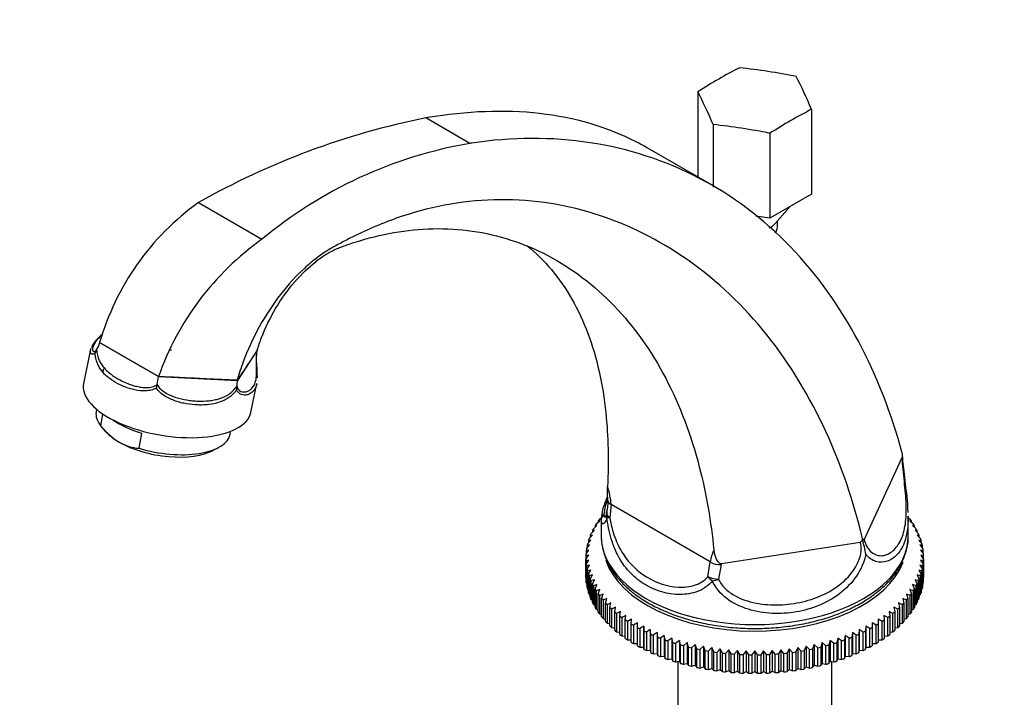
# Model space of a CAD drawing. Units: millimetres. Extents: x 0 to 1296, y 0 to 1864.
# Drawn here: x 174 to 348, y 383 to 503 of the extents above; entities that cross this region are included whole.
import ezdxf
from ezdxf import colors
from ezdxf.entities.mleader import LeaderData, LeaderLine
from ezdxf.math import Vec2, Vec3

# ---------------------------------------------------------------- set-up
doc = ezdxf.new("R2010")
doc.units = ezdxf.units.MM
doc.layers.add('DV7_Défaut', color=7, linetype='Continuous')
doc.layers.add('Défaut', color=7, linetype='Continuous')

# ---------------------------------------------------------------- blocks, each defined once
blk = doc.blocks.new('_DOT')
at = {"color": 0}
blk.add_line((0, 0), (-1, 0), dxfattribs=at)
at = {"color": 0, "const_width": 0.333}
blk.add_lwpolyline([(-0.1665, 0, 1), (0.1665, 0, 1)], format="xyb", close=True, dxfattribs=at)
blk = doc.blocks.new('SE6')
at = {"layer": 'DV7_Défaut', "color": 7, "linetype": 'Continuous'}
for p, q in [((293.99, 490.4), (293.99, 475.38)), ((253.66, 481.27), (245.88, 485.77)), ((314.06, 487.29), (314.06, 472.27)), ((296.68, 484.6), (296.68, 473.56)), ((306.72, 483.05), (306.72, 468.03)), ((253.67, 481.27), (253.66, 481.27)), ((296.47, 473.88), (285.03, 480.48)), ((294.03, 475.28), (293.99, 475.38)), ((314.06, 472.27), (306.72, 468.03)), ((205.68, 470.81), (216.91, 464.32)), ((307.59, 467.06), (310.25, 470.07)), ((306.72, 468.03), (304.2, 468.42)), ((308.03, 466.48), (308.03, 467.56)), ((198.61, 440.05), (188.21, 446.05)), ((188.21, 446.05), (198.61, 440.05)), ((186.6, 444.82), (185.38, 438.84)), ((187.66, 444.79), (187.67, 444.79)), ((216.07, 444.73), (212.56, 439.38)), ((216.07, 444.73), (216.06, 444.67)), ((216.07, 444.73), (216.07, 444.73)), ((216.07, 444.73), (216.07, 444.73)), ((198.61, 440.05), (198.61, 440.05)), ((198.61, 440.05), (212.56, 439.38)), ((214.95, 433.72), (215.99, 438.8)), ((198.36, 438.63), (198.36, 438.63)), ((212.47, 438.41), (212.47, 438.38)), ((187.67, 434.29), (187.59, 433.83)), ((188.43, 431.3), (188.79, 433.45)), ((188.93, 430.73), (189.46, 430.15)), ((195.21, 427.38), (195.65, 430.03)), ((211.26, 429.89), (211.34, 430.36)), ((208.3, 427.02), (209.27, 427.54)), ((330.13, 426.4), (330.1, 426.54)), ((323.36, 411.22), (330.09, 425.72)), ((277.97, 418.74), (278.02, 418.15)), ((278.64, 417.45), (278.42, 415.12)), ((296.17, 407.33), (278.64, 417.45)), ((275.99, 414.01), (276.63, 414.58)), ((276.63, 414.58), (276.34, 414.54)), ((276.34, 414.54), (276.34, 414.32)), ((276.56, 414.85), (277.21, 415.4)), ((276.89, 414.88), (276.89, 411.88)), ((277.21, 415.4), (276.96, 415.37)), ((276.96, 415.37), (276.96, 415.19)), ((331.16, 411.88), (331.16, 415.39)), ((331.16, 415.13), (331.49, 414.85)), ((331.43, 414.58), (332.07, 414.01)), ((331.71, 414.54), (331.43, 414.58)), ((331.71, 414.32), (331.71, 414.54)), ((275.07, 412.28), (275.68, 412.89)), ((275.68, 412.89), (275.33, 412.84)), ((275.33, 412.84), (275.33, 412.54)), ((275.49, 413.15), (276.11, 413.74)), ((276.11, 413.74), (275.79, 413.7)), ((275.79, 413.7), (275.79, 413.44)), ((331.94, 413.74), (332.56, 413.15)), ((332.26, 413.7), (331.94, 413.74)), ((332.26, 413.44), (332.26, 413.7)), ((332.38, 412.89), (332.98, 412.28)), ((332.73, 412.84), (332.38, 412.89)), ((332.73, 412.54), (332.73, 412.84)), ((274.47, 410.51), (275.04, 411.16)), ((275.04, 411.16), (274.63, 411.08)), ((274.63, 411.08), (274.63, 410.69)), ((274.73, 411.4), (275.32, 412.03)), ((275.32, 412.03), (274.94, 411.96)), ((274.94, 411.96), (274.94, 411.62)), ((298.13, 407.02), (322.65, 410.81)), ((323.1, 411.17), (323.09, 411.41)), ((332.73, 412.03), (333.32, 411.4)), ((333.12, 411.96), (332.73, 412.03)), ((333.01, 411.16), (333.58, 410.51)), ((333.43, 411.08), (333.01, 411.16)), ((333.12, 411.62), (333.12, 411.96)), ((333.43, 410.69), (333.43, 411.08)), ((274.2, 408.71), (274.72, 409.39)), ((274.72, 409.39), (274.25, 409.29)), ((274.25, 409.29), (274.25, 408.78)), ((274.29, 409.62), (274.84, 410.28)), ((274.84, 410.28), (274.4, 410.18)), ((274.4, 410.18), (274.4, 409.74)), ((333.22, 410.28), (333.76, 409.62)), ((333.66, 410.18), (333.22, 410.28)), ((333.34, 409.39), (333.86, 408.71)), ((333.81, 409.29), (333.34, 409.39)), ((333.66, 409.74), (333.66, 410.18)), ((333.81, 408.78), (333.81, 409.29)), ((274.18, 408.39), (274.18, 407.81)), ((274.18, 404.55), (274.18, 407.81)), ((274.72, 407.62), (274.2, 407.48)), ((274.2, 407.48), (274.2, 404.22)), ((274.25, 406.91), (274.72, 407.62)), ((333.34, 407.62), (333.81, 406.91)), ((333.86, 407.48), (333.34, 407.62)), ((333.86, 404.22), (333.86, 407.48)), ((333.87, 407.81), (333.87, 408.39)), ((333.87, 407.81), (333.87, 404.55)), ((274.25, 403.65), (274.25, 406.91)), ((274.84, 406.74), (274.29, 406.58)), ((274.29, 406.58), (274.29, 403.32)), ((274.4, 406.01), (274.84, 406.74)), ((274.4, 402.75), (274.4, 406.01)), ((275.04, 405.86), (274.47, 405.69)), ((274.47, 405.69), (274.47, 402.42)), ((274.63, 405.12), (275.04, 405.86)), ((295.74, 404.68), (296.17, 407.33)), ((298.1, 406.82), (297.62, 404.23)), ((298.13, 407.02), (298.1, 406.82)), ((333.01, 405.86), (333.43, 405.12)), ((333.58, 405.69), (333.01, 405.86)), ((333.22, 406.74), (333.66, 406.01)), ((333.76, 406.58), (333.22, 406.74)), ((333.58, 402.42), (333.58, 405.69)), ((333.66, 406.01), (333.66, 402.75)), ((333.76, 403.32), (333.76, 406.58)), ((333.81, 406.91), (333.81, 403.65)), ((274.2, 404.22), (274.25, 404.19)), ((274.63, 401.85), (274.63, 405.12)), ((275.32, 404.98), (274.73, 404.8)), ((274.73, 404.8), (274.73, 401.53)), ((274.94, 404.24), (275.32, 404.98)), ((274.94, 400.97), (274.94, 404.24)), ((275.68, 404.12), (275.07, 403.92)), ((275.07, 403.92), (275.07, 400.65)), ((275.33, 403.36), (275.68, 404.12)), ((332.38, 404.12), (332.73, 403.36)), ((332.98, 403.92), (332.38, 404.12)), ((332.73, 404.98), (333.12, 404.24)), ((333.32, 404.8), (332.73, 404.98)), ((332.98, 400.65), (332.98, 403.92)), ((333.12, 404.24), (333.12, 400.97)), ((333.32, 401.53), (333.32, 404.8)), ((333.43, 405.12), (333.43, 401.85)), ((333.81, 404.19), (333.86, 404.22)), ((274.29, 403.32), (274.4, 403.27)), ((274.47, 402.42), (274.63, 402.36)), ((275.33, 400.1), (275.33, 403.36)), ((276.11, 403.27), (275.49, 403.05)), ((275.49, 403.05), (275.49, 399.78)), ((275.79, 402.5), (276.11, 403.27)), ((275.79, 399.24), (275.79, 402.5)), ((276.63, 402.43), (275.99, 402.19)), ((275.99, 402.19), (275.99, 398.93)), ((276.34, 401.66), (276.63, 402.43)), ((331.43, 402.43), (331.71, 401.66)), ((332.07, 402.19), (331.43, 402.43)), ((331.94, 403.27), (332.26, 402.5)), ((332.56, 403.05), (331.94, 403.27)), ((332.07, 398.93), (332.07, 402.19)), ((332.26, 402.5), (332.26, 399.24)), ((332.56, 399.78), (332.56, 403.05)), ((332.73, 403.36), (332.73, 400.1)), ((333.43, 402.36), (333.58, 402.42)), ((333.66, 403.27), (333.76, 403.32)), ((274.73, 401.53), (274.94, 401.45)), ((275.07, 400.65), (275.33, 400.56)), ((276.34, 398.39), (276.34, 401.66)), ((277.21, 401.61), (276.56, 401.35)), ((276.56, 401.35), (276.56, 398.09)), ((276.96, 400.83), (277.21, 401.61)), ((276.96, 397.56), (276.96, 400.83)), ((277.88, 400.81), (277.21, 400.53)), ((277.21, 400.53), (277.21, 397.27)), ((277.66, 400.02), (277.88, 400.81)), ((330.18, 400.81), (330.39, 400.02)), ((330.84, 400.53), (330.18, 400.81)), ((330.84, 401.61), (331.09, 400.83)), ((331.49, 401.35), (330.84, 401.61)), ((330.84, 397.27), (330.84, 400.53)), ((331.09, 400.83), (331.09, 397.56)), ((331.49, 398.09), (331.49, 401.35)), ((331.71, 401.66), (331.71, 398.39)), ((332.73, 400.56), (332.98, 400.65)), ((333.12, 401.45), (333.32, 401.53)), ((275.49, 399.78), (275.79, 399.69)), ((275.99, 398.93), (276.34, 398.83)), ((277.66, 396.75), (277.66, 400.02)), ((278.61, 400.03), (277.93, 399.73)), ((277.93, 399.73), (277.93, 396.47)), ((278.43, 399.24), (278.61, 400.03)), ((278.43, 395.97), (278.43, 399.24)), ((279.41, 399.28), (278.73, 398.95)), ((278.73, 398.95), (278.73, 395.69)), ((279.27, 398.47), (279.41, 399.28)), ((328.64, 399.28), (328.79, 398.47)), ((329.33, 398.95), (328.64, 399.28)), ((329.33, 395.69), (329.33, 398.95)), ((329.44, 400.03), (329.63, 399.24)), ((330.12, 399.73), (329.44, 400.03)), ((329.63, 399.24), (329.63, 395.97)), ((330.12, 396.47), (330.12, 399.73)), ((330.39, 400.02), (330.39, 396.75)), ((331.71, 398.83), (332.07, 398.93)), ((332.26, 399.69), (332.56, 399.78)), ((276.56, 398.09), (276.96, 398)), ((277.21, 397.27), (277.66, 397.18)), ((279.27, 395.21), (279.27, 398.47)), ((280.28, 398.55), (279.59, 398.2)), ((279.59, 398.2), (279.59, 394.94)), ((280.17, 397.74), (280.28, 398.55)), ((280.17, 394.47), (280.17, 397.74)), ((281.22, 397.84), (280.52, 397.48)), ((280.52, 397.48), (280.52, 394.21)), ((281.14, 397.03), (281.22, 397.84)), ((281.14, 393.77), (281.14, 397.03)), ((282.22, 397.17), (281.51, 396.78)), ((282.18, 396.36), (282.22, 397.17)), ((325.84, 397.17), (325.87, 396.36)), ((326.54, 396.78), (325.84, 397.17)), ((326.84, 397.84), (326.91, 397.03)), ((327.53, 397.48), (326.84, 397.84)), ((326.91, 397.03), (326.91, 393.77)), ((327.53, 394.21), (327.53, 397.48)), ((327.77, 398.55), (327.88, 397.74)), ((328.46, 398.2), (327.77, 398.55)), ((327.88, 397.74), (327.88, 394.47)), ((328.46, 394.94), (328.46, 398.2)), ((328.79, 398.47), (328.79, 395.21)), ((330.39, 397.18), (330.84, 397.27)), ((331.09, 398), (331.49, 398.09)), ((277.93, 396.47), (278.43, 396.39)), ((278.73, 395.69), (279.27, 395.62)), ((281.51, 396.78), (281.51, 393.52)), ((282.18, 393.09), (282.18, 396.36)), ((283.27, 396.53), (282.57, 396.12)), ((282.57, 396.12), (282.57, 392.85)), ((283.27, 395.71), (283.27, 396.53)), ((283.27, 392.45), (283.27, 395.71)), ((284.39, 395.91), (283.69, 395.49)), ((283.69, 395.49), (283.69, 392.22)), ((284.42, 395.1), (284.39, 395.91)), ((284.39, 395.91), (284.39, 392.24)), ((285.56, 395.34), (284.86, 394.89)), ((285.63, 394.53), (285.56, 395.34)), ((285.56, 395.34), (285.56, 391.66)), ((322.5, 395.34), (322.42, 394.53)), ((323.19, 394.89), (322.5, 395.34)), ((322.5, 395.34), (322.5, 391.66)), ((323.67, 395.91), (323.63, 395.1)), ((324.37, 395.49), (323.67, 395.91)), ((323.67, 395.91), (323.67, 392.24)), ((324.37, 392.22), (324.37, 395.49)), ((324.78, 396.53), (324.78, 395.71)), ((325.48, 396.12), (324.78, 396.53)), ((324.78, 395.71), (324.78, 392.45)), ((325.48, 392.85), (325.48, 396.12)), ((325.87, 396.36), (325.87, 393.09)), ((326.54, 393.52), (326.54, 396.78)), ((328.79, 395.62), (329.33, 395.69)), ((329.63, 396.39), (330.12, 396.47)), ((279.59, 394.94), (280.17, 394.88)), ((280.52, 394.21), (281.14, 394.17)), ((281.51, 393.52), (282.18, 393.5)), ((284.42, 391.84), (284.42, 395.1)), ((284.86, 394.89), (284.86, 391.62)), ((285.63, 391.26), (285.63, 394.53)), ((286.77, 394.8), (286.08, 394.33)), ((286.08, 394.33), (286.08, 391.06)), ((286.88, 393.99), (286.77, 394.8)), ((286.77, 394.8), (286.77, 391.12)), ((286.88, 390.72), (286.88, 393.99)), ((288.04, 394.3), (287.36, 393.8)), ((287.36, 393.8), (287.36, 390.54)), ((288.19, 393.49), (288.04, 394.3)), ((288.04, 394.3), (288.04, 390.62)), ((288.19, 390.23), (288.19, 393.49)), ((289.35, 393.83), (288.67, 393.32)), ((289.53, 393.03), (289.35, 393.83)), ((289.35, 393.83), (289.35, 390.16)), ((290.7, 393.41), (290.03, 392.88)), ((290.92, 392.62), (290.7, 393.41)), ((290.7, 393.41), (290.7, 389.73)), ((317.35, 393.41), (317.13, 392.62)), ((318.02, 392.88), (317.35, 393.41)), ((317.35, 393.41), (317.35, 389.73)), ((318.7, 393.83), (318.52, 393.03)), ((319.38, 393.32), (318.7, 393.83)), ((318.7, 393.83), (318.7, 390.16)), ((320.01, 394.3), (319.87, 393.49)), ((319.87, 393.49), (319.87, 390.23)), ((320.7, 393.8), (320.01, 394.3)), ((320.01, 394.3), (320.01, 390.62)), ((320.7, 390.54), (320.7, 393.8)), ((321.28, 394.8), (321.17, 393.99)), ((321.17, 393.99), (321.17, 390.72)), ((321.97, 394.33), (321.28, 394.8)), ((321.28, 394.8), (321.28, 391.12)), ((321.97, 391.06), (321.97, 394.33)), ((322.42, 394.53), (322.42, 391.26)), ((323.19, 391.62), (323.19, 394.89)), ((323.63, 395.1), (323.63, 391.84)), ((325.87, 393.5), (326.54, 393.52)), ((326.91, 394.17), (327.53, 394.21)), ((327.88, 394.88), (328.46, 394.94)), ((282.57, 392.85), (283.27, 392.85)), ((283.69, 392.22), (284.39, 392.24)), ((284.39, 392.24), (284.42, 391.84)), ((288.67, 393.32), (288.67, 390.05)), ((289.53, 389.77), (289.53, 393.03)), ((290.03, 392.88), (290.03, 389.61)), ((290.92, 389.35), (290.92, 392.62)), ((292.09, 393.03), (291.43, 392.47)), ((291.43, 392.47), (291.43, 389.21)), ((292.34, 392.24), (292.09, 393.03)), ((292.09, 393.03), (292.09, 389.35)), ((292.34, 388.97), (292.34, 392.24)), ((293.51, 392.69), (292.87, 392.11)), ((292.87, 392.11), (292.87, 388.85)), ((293.79, 391.91), (293.51, 392.69)), ((293.51, 392.69), (293.51, 389.01)), ((293.79, 388.64), (293.79, 391.91)), ((294.96, 392.39), (294.33, 391.8)), ((294.33, 391.8), (294.33, 388.53)), ((295.28, 391.62), (294.96, 392.39)), ((294.96, 392.39), (294.96, 388.72)), ((296.43, 392.14), (295.82, 391.53)), ((296.78, 391.38), (296.43, 392.14)), ((296.43, 392.14), (296.43, 388.47)), ((297.92, 391.93), (297.34, 391.3)), ((298.31, 391.18), (297.92, 391.93)), ((297.92, 391.93), (297.92, 388.26)), ((299.43, 391.77), (298.87, 391.12)), ((299.85, 391.03), (299.43, 391.77)), ((299.43, 391.77), (299.43, 388.1)), ((308.62, 391.77), (308.21, 391.03)), ((309.19, 391.12), (308.62, 391.77)), ((308.62, 391.77), (308.62, 388.1)), ((310.13, 391.93), (309.75, 391.18)), ((310.72, 391.3), (310.13, 391.93)), ((310.13, 391.93), (310.13, 388.26)), ((311.62, 392.14), (311.27, 391.38)), ((312.23, 391.53), (311.62, 392.14)), ((311.62, 392.14), (311.62, 388.47)), ((313.1, 392.39), (312.78, 391.62)), ((313.72, 391.8), (313.1, 392.39)), ((313.1, 392.39), (313.1, 388.72)), ((313.72, 388.53), (313.72, 391.8)), ((314.54, 392.69), (314.26, 391.91)), ((314.26, 391.91), (314.26, 388.64)), ((315.19, 392.11), (314.54, 392.69)), ((314.54, 392.69), (314.54, 389.01)), ((315.19, 388.85), (315.19, 392.11)), ((315.96, 393.03), (315.71, 392.24)), ((315.71, 392.24), (315.71, 388.97)), ((316.62, 392.47), (315.96, 393.03)), ((315.96, 393.03), (315.96, 389.35)), ((316.62, 389.21), (316.62, 392.47)), ((317.13, 392.62), (317.13, 389.35)), ((318.02, 389.61), (318.02, 392.88)), ((318.52, 393.03), (318.52, 389.77)), ((319.38, 390.05), (319.38, 393.32)), ((323.63, 391.84), (323.67, 392.24)), ((323.67, 392.24), (324.37, 392.22)), ((324.78, 392.85), (325.48, 392.85)), ((284.86, 391.62), (285.56, 391.66)), ((285.56, 391.66), (285.63, 391.26)), ((286.08, 391.06), (286.77, 391.12)), ((286.77, 391.12), (286.88, 390.72)), ((287.36, 390.54), (288.04, 390.62)), ((288.04, 390.62), (288.19, 390.23)), ((288.67, 390.05), (289.35, 390.16)), ((289.35, 390.16), (289.53, 389.77)), ((295.28, 388.36), (295.28, 391.62)), ((295.82, 391.53), (295.82, 388.26)), ((296.78, 388.11), (296.78, 391.38)), ((297.34, 391.3), (297.34, 388.04)), ((298.31, 387.92), (298.31, 391.18)), ((298.87, 391.12), (298.87, 387.86)), ((299.85, 387.77), (299.85, 391.03)), ((300.96, 391.65), (300.41, 390.99)), ((300.41, 390.99), (300.41, 387.73)), ((301.4, 390.93), (300.96, 391.65)), ((300.96, 391.65), (300.96, 387.98)), ((301.4, 387.67), (301.4, 390.93)), ((302.49, 391.59), (301.97, 390.91)), ((301.97, 390.91), (301.97, 387.64)), ((302.96, 390.88), (302.49, 391.59)), ((302.49, 391.59), (302.49, 387.91)), ((302.96, 387.61), (302.96, 390.88)), ((303.53, 390.87), (303.53, 387.6)), ((304.03, 391.56), (304.03, 387.89)), ((304.52, 387.6), (304.52, 390.87)), ((305.56, 391.59), (305.09, 390.88)), ((305.09, 390.88), (305.09, 387.61)), ((306.08, 390.91), (305.56, 391.59)), ((305.56, 391.59), (305.56, 387.91)), ((306.08, 387.64), (306.08, 390.91)), ((307.09, 391.65), (306.65, 390.93)), ((306.65, 390.93), (306.65, 387.67)), ((307.64, 390.99), (307.09, 391.65)), ((307.09, 391.65), (307.09, 387.98)), ((307.64, 387.73), (307.64, 390.99)), ((308.21, 391.03), (308.21, 387.77)), ((309.19, 387.86), (309.19, 391.12)), ((309.75, 391.18), (309.75, 387.92)), ((310.72, 388.04), (310.72, 391.3)), ((311.27, 391.38), (311.27, 388.11)), ((312.23, 388.26), (312.23, 391.53)), ((312.78, 391.62), (312.78, 388.36)), ((318.52, 389.77), (318.7, 390.16)), ((318.7, 390.16), (319.38, 390.05)), ((319.87, 390.23), (320.01, 390.62)), ((320.01, 390.62), (320.7, 390.54)), ((321.17, 390.72), (321.28, 391.12)), ((321.28, 391.12), (321.97, 391.06)), ((322.42, 391.26), (322.5, 391.66)), ((322.5, 391.66), (323.19, 391.62)), ((290.03, 389.61), (290.7, 389.73)), ((290.43, 389.68), (290.43, 353.94)), ((290.7, 389.73), (290.92, 389.35)), ((291.43, 389.21), (292.09, 389.35)), ((292.09, 389.35), (292.34, 388.97)), ((292.87, 388.85), (293.51, 389.01)), ((293.51, 389.01), (293.79, 388.64)), ((294.33, 388.53), (294.96, 388.72)), ((294.96, 388.72), (295.28, 388.36)), ((295.82, 388.26), (296.43, 388.47)), ((296.43, 388.47), (296.78, 388.11)), ((297.34, 388.04), (297.92, 388.26)), ((297.92, 388.26), (298.31, 387.92)), ((309.75, 387.92), (310.13, 388.26)), ((310.13, 388.26), (310.72, 388.04)), ((311.27, 388.11), (311.62, 388.47)), ((311.62, 388.47), (312.23, 388.26)), ((312.78, 388.36), (313.1, 388.72)), ((313.1, 388.72), (313.72, 388.53)), ((314.26, 388.64), (314.54, 389.01)), ((314.54, 389.01), (315.19, 388.85)), ((315.71, 388.97), (315.96, 389.35)), ((315.96, 389.35), (316.62, 389.21)), ((317.13, 389.35), (317.35, 389.73)), ((317.35, 389.73), (318.02, 389.61)), ((317.63, 353.94), (317.63, 389.68)), ((298.87, 387.86), (299.43, 388.1)), ((299.43, 388.1), (299.85, 387.77)), ((300.41, 387.73), (300.96, 387.98)), ((300.96, 387.98), (301.4, 387.67)), ((301.97, 387.64), (302.49, 387.91)), ((302.49, 387.91), (302.96, 387.61)), ((303.53, 387.6), (304.03, 387.89)), ((304.03, 387.89), (304.52, 387.6)), ((305.09, 387.61), (305.56, 387.91)), ((305.56, 387.91), (306.08, 387.64)), ((306.65, 387.67), (307.09, 387.98)), ((307.09, 387.98), (307.64, 387.73)), ((308.21, 387.77), (308.62, 388.1)), ((308.62, 388.1), (309.19, 387.86))]:
    blk.add_line(p, q, dxfattribs=at)
for centre, radius, start, end in [((272.48, 352.81), 135.59, 101.3149, 119.5175), ((266.84, 404.37), 78.02, 99.7197, 129.7919), ((232.47, 433.35), 46.05, 125.5785, 163.9904), ((245.97, 423.37), 50.21, 125.3648, 160.604), ((184.89, 446.73), 3.39, 325.1893, 348.5238), ((188.95, 443.89), 1.56, 145.1822, 167.5256), ((202.6, 434.86), 10.01, 99.848, 100.9385), ((2748, -1234.7), 3038.27, 146.44365, 146.56448), ((-101.42, 482.54), 319.73, 353.0924, 353.1977), ((188.77, 441.04), 9.88, 345.8835, 354.2384), ((217.13, 438.46), 4.67, 168.6937, 180.5856), ((210.88, 435.56), 12.89, 166.2355, 169.0427), ((209.43, 438.28), 3.04, 349.1332, 1.9043), ((198.49, 439.51), 12.99, 219.2316, 238.3407), ((195.72, 435.43), 8.07, 239.8606, 266.3579), ((327.39, 426.21), 2.75, 349.7244, 4.1092), ((315.55, 424.81), 14.66, 3.6452, 6.2306), ((265.73, 416.47), 12.95, 4.3422, 18.6742), ((273.75, 417.55), 4.34, 339.5333, 7.7321), ((279.79, 415.55), 2, 165.8088, 170.8447), ((322.51, 411.45), 0.654, 282.0189, 334.4067), ((299.55, 404.55), 24.46, 9.6886, 15.7126), ((302.64, 406.47), 6.53, 153.6418, 172.4177), ((284.04, 369.35), 40.26, 103.4531, 104.1799), ((427.35, 298.98), 187.9, 144.3444, 144.6046), ((180.7, 298.98), 187.9, 35.3954, 35.6556), ((324.01, 369.35), 40.26, 75.8201, 76.5469), ((456.7, 282.03), 187.9, 144.3444, 144.6046), ((151.35, 282.03), 187.9, 35.3954, 35.6556)]:
    blk.add_arc(centre, radius, start, end, dxfattribs=at)
for centre, major_axis, ratio, start_param, end_param in [((297.66, 420.13), (44.41, 76.92), 0.57735, 0.72686, 0.843937), ((306.36, 421.47), (-80.56, 37.39), 0.788675, 5.00473, 5.121807), ((312.72, 417.8), (-13.58, 87.77), 0.211325, -0.690453, -0.573376), ((295.33, 415.11), (-13.58, 87.77), 0.211325, -0.690453, -0.573376), ((310.39, 412.78), (44.41, 76.92), 0.57735, 0.72686, 0.843937), ((301.7, 411.43), (-80.56, 37.39), 0.788675, 5.00473, 5.121807), ((304.03, 468.11), (-4, 0), 0.57735, 2.260986, 2.669705), ((304.03, 468.11), (-4, 0), 0.57735, 2.260986, 2.669705), ((304.03, 466.48), (-4, 0), 0.57735, 2.673238, 3.141593), ((200.6, 438.93), (-11.84, 1.97), 0.444696, 6.182307, 6.283185), ((200.16, 436.28), (14.81, -2.45), 0.444798, 3.124811, 6.266404), ((199.43, 431.86), (11.84, -1.97), 0.444696, 3.141593, 3.60076), ((199.87, 434.51), (-11.84, 1.97), 0.444696, 0.742781, 1.281443), ((199.28, 430.98), (10.85, -1.81), 0.444696, 3.661142, 4.011898), ((199.28, 430.98), (-10.85, 1.81), 0.444696, 0.870305, 2.622044), ((199.43, 431.86), (-11.84, 1.97), 0.444696, 1.281443, 3.141593), ((280.05, 418.27), (2, 0.13), 0.529836, 3.118784, 3.140737), ((280.05, 418.27), (2, 0.13), 0.529836, 3.140737, 3.890368), ((279.79, 415.55), (1.94, -0.49), 0.480005, 3.141593, 4.049582), ((279.79, 415.55), (1.94, -0.49), 0.480005, 3.025801, 3.141593), ((304.03, 408.1), (-29.85, 0), 0.57735, -0.402266, -0.383132), ((304.03, 408.1), (-29.85, 0), 0.57735, -0.454626, -0.435492), ((279.79, 415.55), (1.97, -0.32), 0.814777, 3.141593, 3.525019), ((279.79, 415.55), (1.97, -0.32), 0.814777, 3.116196, 3.141593), ((279.79, 415.55), (-1.99, -0.23), 0.193187, 0.222899, 0.782138), ((304.03, 408.1), (29.85, 0), 0.57735, 0.383132, 0.402266), ((304.03, 408.1), (-29.85, 0), 0.57735, -0.297546, -0.278413), ((304.03, 408.1), (-29.85, 0), 0.57735, -0.349906, -0.330772), ((304.03, 408.1), (29.85, 0), 0.57735, 0.330772, 0.349906), ((304.03, 408.1), (29.85, 0), 0.57735, 0.278413, 0.297546), ((304.03, 408.1), (-29.85, 0), 0.57735, -0.192826, -0.173693), ((304.03, 408.1), (-29.85, 0), 0.57735, -0.245186, -0.226053), ((304.03, 411.88), (-27.14, 0), 0.57735, 6.274079, 6.283185), ((304.03, 411.88), (-27.14, 0), 0.57735, 0, 3.141593), ((304.03, 408.1), (29.85, 0), 0.57735, 0.226053, 0.245186), ((304.03, 408.1), (29.85, 0), 0.57735, 0.173693, 0.192826), ((304.03, 408.1), (-29.85, 0), 0.57735, -0.088107, -0.068973), ((304.03, 408.1), (-29.85, 0), 0.57735, -0.140466, -0.121333), ((304.03, 408.1), (29.85, 0), 0.57735, 0.121333, 0.140466), ((304.03, 408.1), (29.85, 0), 0.57735, 0.068973, 0.088107), ((304.03, 408.1), (-29.85, 0), 0.57735, 6.247439, 6.266572), ((304.03, 408.1), (-29.85, 0), 0.57735, 0.016613, 0.035747), ((304.03, 410.55), (-26.85, 0), 0.57735, 0.192407, 2.928294), ((304.03, 408.1), (29.85, 0), 0.57735, 0.016613, 0.035747), ((304.03, 408.1), (29.85, 0), 0.57735, 6.247439, 6.266572), ((304.03, 408.1), (-29.85, 0), 0.57735, 0.068973, 0.088107), ((304.03, 408.1), (-29.85, 0), 0.57735, 0.121333, 0.140466), ((297.58, 408.14), (1.98, -0.29), 0.658565, 4.016082, 5.068352), ((304.03, 408.1), (29.85, 0), 0.57735, -0.140466, -0.121333), ((304.03, 408.1), (29.85, 0), 0.57735, -0.088107, -0.068973), ((304.03, 404.83), (-29.85, 0), 0.57735, 0.016613, 0.035747), ((304.03, 408.1), (-29.85, 0), 0.57735, 0.173693, 0.192826), ((304.03, 408.1), (-29.85, 0), 0.57735, 0.226053, 0.245186), ((297.11, 405.05), (-1.62, 1.17), 0.614172, 1.109682, 1.674225), ((297.11, 405.05), (1.97, -0.33), 0.38262, 4.012568, 5.036406), ((297.11, 405.05), (1.87, 0.7), 0.4752, 4.243604, 4.808349), ((304.03, 408.1), (29.85, 0), 0.57735, -0.245186, -0.226053), ((304.03, 408.1), (29.85, 0), 0.57735, -0.192826, -0.173693), ((304.03, 404.83), (29.85, 0), 0.57735, 6.247439, 6.266572), ((304.03, 404.83), (-29.85, 0), 0.57735, 0.068973, 0.088107), ((304.03, 404.83), (-29.85, 0), 0.57735, 0.121333, 0.140466), ((304.03, 408.1), (-29.85, 0), 0.57735, 0.278413, 0.297546), ((304.03, 408.1), (-29.85, 0), 0.57735, 0.330772, 0.349906), ((304.03, 408.1), (29.85, 0), 0.57735, -0.349906, -0.330772), ((304.03, 408.1), (29.85, 0), 0.57735, -0.297546, -0.278413), ((304.03, 404.83), (29.85, 0), 0.57735, -0.140466, -0.121333), ((304.03, 404.83), (29.85, 0), 0.57735, -0.088107, -0.068973), ((304.03, 404.83), (-29.85, 0), 0.57735, 0.173693, 0.192826), ((304.03, 404.83), (-29.85, 0), 0.57735, 0.226053, 0.245186), ((304.03, 408.1), (-29.85, 0), 0.57735, 0.383132, 0.402266), ((304.03, 408.1), (-29.85, 0), 0.57735, 0.435492, 0.454626), ((304.03, 408.1), (29.85, 0), 0.57735, -0.454626, -0.435492), ((304.03, 408.1), (29.85, 0), 0.57735, -0.402266, -0.383132), ((304.03, 404.83), (29.85, 0), 0.57735, -0.245186, -0.226053), ((304.03, 404.83), (29.85, 0), 0.57735, -0.192826, -0.173693), ((304.03, 404.83), (-29.85, 0), 0.57735, 0.278413, 0.297546), ((304.03, 404.83), (-29.85, 0), 0.57735, 0.330772, 0.349906), ((304.03, 408.1), (-29.85, 0), 0.57735, 0.487852, 0.506986), ((304.03, 408.1), (-29.85, 0), 0.57735, 0.540212, 0.559345), ((304.03, 408.1), (29.85, 0), 0.57735, -0.559345, -0.540212), ((304.03, 408.1), (29.85, 0), 0.57735, -0.506986, -0.487852), ((304.03, 404.83), (29.85, 0), 0.57735, -0.349906, -0.330772), ((304.03, 404.83), (29.85, 0), 0.57735, -0.297546, -0.278413), ((304.03, 404.83), (-29.85, 0), 0.57735, 0.383132, 0.402266), ((304.03, 404.83), (-29.85, 0), 0.57735, 0.435492, 0.454626), ((304.03, 408.1), (-29.85, 0), 0.57735, 0.592572, 0.611705), ((304.03, 408.1), (-29.85, 0), 0.57735, 0.644932, 0.664065), ((304.03, 408.1), (-29.85, 0), 0.57735, 0.697292, 0.716425), ((304.03, 408.1), (29.85, 0), 0.57735, -0.716425, -0.697292), ((304.03, 408.1), (29.85, 0), 0.57735, -0.664065, -0.644932), ((304.03, 408.1), (29.85, 0), 0.57735, -0.611705, -0.592572), ((304.03, 404.83), (29.85, 0), 0.57735, -0.454626, -0.435492), ((304.03, 404.83), (29.85, 0), 0.57735, -0.402266, -0.383132), ((304.03, 404.83), (-29.85, 0), 0.57735, 0.487852, 0.506986), ((304.03, 404.83), (-29.85, 0), 0.57735, 0.540212, 0.559345), ((304.03, 404.83), (-29.85, 0), 0.57735, 0.592572, 0.611705), ((304.03, 408.1), (-29.85, 0), 0.57735, 0.749651, 0.768785), ((304.03, 408.1), (-29.85, 0), 0.57735, 0.802011, 0.821145), ((304.03, 408.1), (29.85, 0), 0.57735, -0.821145, -0.802011), ((304.03, 408.1), (29.85, 0), 0.57735, -0.768785, -0.749651), ((304.03, 404.83), (29.85, 0), 0.57735, -0.611705, -0.592572), ((304.03, 404.83), (29.85, 0), 0.57735, -0.559345, -0.540212), ((304.03, 404.83), (29.85, 0), 0.57735, -0.506986, -0.487852), ((304.03, 404.83), (-29.85, 0), 0.57735, 0.644932, 0.664065), ((304.03, 404.83), (-29.85, 0), 0.57735, 0.697292, 0.716425), ((304.03, 408.1), (-29.85, 0), 0.57735, 0.854371, 0.873505), ((304.03, 408.1), (-29.85, 0), 0.57735, 0.906731, 0.925865), ((304.03, 408.1), (-29.85, 0), 0.57735, 0.959091, 0.978224), ((304.03, 408.1), (-29.85, 0), 0.57735, 1.011451, 1.030584), ((304.03, 408.1), (29.85, 0), 0.57735, -1.030584, -1.011451), ((304.03, 408.1), (29.85, 0), 0.57735, -0.978224, -0.959091), ((304.03, 408.1), (29.85, 0), 0.57735, -0.925865, -0.906731), ((304.03, 408.1), (29.85, 0), 0.57735, -0.873505, -0.854371), ((304.03, 404.83), (29.85, 0), 0.57735, -0.716425, -0.697292), ((304.03, 404.83), (29.85, 0), 0.57735, -0.664065, -0.644932), ((304.03, 404.83), (-29.85, 0), 0.57735, 0.749651, 0.768785), ((304.03, 404.83), (-29.85, 0), 0.57735, 0.802011, 0.821145), ((304.03, 404.83), (-29.85, 0), 0.57735, 0.854371, 0.873505), ((304.03, 408.1), (-29.85, 0), 0.57735, 1.063811, 1.082944), ((304.03, 408.1), (-29.85, 0), 0.57735, 1.116171, 1.135304), ((304.03, 408.1), (-29.85, 0), 0.57735, 1.16853, 1.187664), ((304.03, 408.1), (-29.85, 0), 0.57735, 1.22089, 1.240024), ((304.03, 408.1), (29.85, 0), 0.57735, -1.240024, -1.22089), ((304.03, 408.1), (29.85, 0), 0.57735, -1.187664, -1.16853), ((304.03, 408.1), (29.85, 0), 0.57735, -1.135304, -1.116171), ((304.03, 408.1), (29.85, 0), 0.57735, -1.082944, -1.063811), ((304.03, 404.83), (29.85, 0), 0.57735, -0.873505, -0.854371), ((304.03, 404.83), (29.85, 0), 0.57735, -0.821145, -0.802011), ((304.03, 404.83), (29.85, 0), 0.57735, -0.768785, -0.749651), ((304.03, 404.83), (-29.85, 0), 0.57735, 0.906731, 0.925865), ((304.03, 404.83), (-29.85, 0), 0.57735, 0.959091, 0.978224), ((304.03, 404.83), (-29.85, 0), 0.57735, 1.011451, 1.030584), ((304.03, 408.1), (-29.85, 0), 0.57735, 1.27325, 1.292384), ((304.03, 408.1), (-29.85, 0), 0.57735, 1.32561, 1.344744), ((304.03, 408.1), (-29.85, 0), 0.57735, 1.37797, 1.397103), ((304.03, 408.1), (-29.85, 0), 0.57735, 1.43033, 1.449463), ((304.03, 408.1), (-29.85, 0), 0.57735, 1.48269, 1.501823), ((304.03, 408.1), (-29.85, 0), 0.57735, 1.53505, 1.554183), ((304.03, 408.1), (29.85, 0), 0.57735, 4.729002, 4.748136), ((304.03, 408.1), (29.85, 0), 0.57735, -1.501823, -1.48269), ((304.03, 408.1), (29.85, 0), 0.57735, -1.449463, -1.43033), ((304.03, 408.1), (29.85, 0), 0.57735, -1.397103, -1.37797), ((304.03, 408.1), (29.85, 0), 0.57735, -1.344744, -1.32561), ((304.03, 408.1), (29.85, 0), 0.57735, -1.292384, -1.27325), ((304.03, 404.83), (29.85, 0), 0.57735, -1.030584, -1.011451), ((304.03, 404.83), (29.85, 0), 0.57735, -0.978224, -0.959091), ((304.03, 404.83), (29.85, 0), 0.57735, -0.925865, -0.906731), ((304.03, 404.83), (-29.85, 0), 0.57735, 1.063811, 1.082944), ((304.03, 404.83), (-29.85, 0), 0.57735, 1.116171, 1.135304), ((304.03, 404.83), (-29.85, 0), 0.57735, 1.16853, 1.187664), ((304.03, 404.83), (-29.85, 0), 0.57735, 1.22089, 1.240024), ((304.03, 404.83), (-29.85, 0), 0.57735, 1.27325, 1.292384), ((304.03, 404.83), (29.85, 0), 0.57735, -1.292384, -1.27325), ((304.03, 404.83), (29.85, 0), 0.57735, -1.240024, -1.22089), ((304.03, 404.83), (29.85, 0), 0.57735, -1.187664, -1.16853), ((304.03, 404.83), (29.85, 0), 0.57735, -1.135304, -1.116171), ((304.03, 404.83), (29.85, 0), 0.57735, -1.082944, -1.063811), ((304.03, 404.83), (-29.85, 0), 0.57735, 1.32561, 1.344744), ((304.03, 404.83), (-29.85, 0), 0.57735, 1.37797, 1.397103), ((304.03, 404.83), (-29.85, 0), 0.57735, 1.43033, 1.449463), ((304.03, 404.83), (-29.85, 0), 0.57735, 1.48269, 1.501823), ((304.03, 404.83), (-29.85, 0), 0.57735, 1.53505, 1.554183), ((304.03, 404.83), (29.85, 0), 0.57735, 4.729002, 4.748136), ((304.03, 404.83), (29.85, 0), 0.57735, -1.501823, -1.48269), ((304.03, 404.83), (29.85, 0), 0.57735, -1.449463, -1.43033), ((304.03, 404.83), (29.85, 0), 0.57735, -1.397103, -1.37797), ((304.03, 404.83), (29.85, 0), 0.57735, -1.344744, -1.32561)]:
    blk.add_ellipse(centre, major_axis=major_axis, ratio=ratio, start_param=start_param, end_param=end_param, dxfattribs=at)
for points, knots in [([(285.02, 480.48), (284.38, 480.86), (278.67, 483.96), (266.45, 487.53), (253.03, 486.97), (245.99, 485.79), (245.88, 485.77)], [0, 0, 0, 0, 0.060453, 0.52652, 0.992587, 1, 1, 1, 1]), ([(330.1, 426.54), (328.21, 433.43), (323.05, 446.85), (310.99, 463.83), (294.7, 476.13), (275.21, 482.47), (260.96, 482.39), (253.77, 481.29), (253.66, 481.27)], [0, 0, 0, 0, 0.19555, 0.395847, 0.596144, 0.796441, 0.996738, 1, 1, 1, 1]), ([(323.09, 411.41), (321.51, 417.96), (317.14, 430.91), (306.78, 448.06), (292.69, 461.48), (275.85, 469.81), (257.85, 472.29), (243.34, 469.42), (234.44, 465.56), (230.79, 463.64), (229.46, 462.92), (228.5, 462.34), (227.52, 461.71), (226.16, 460.72), (223.7, 458.66), (220.11, 454.76), (216.26, 448.9), (213.83, 443.56), (212.83, 440.45), (212.54, 439.39)], [0, 0, 0, 0, 0.124019, 0.251231, 0.378443, 0.505655, 0.632866, 0.760078, 0.823684, 0.839585, 0.847536, 0.855487, 0.863438, 0.871388, 0.88729, 0.919093, 0.950896, 0.982699, 1, 1, 1, 1]), ([(216.07, 444.73), (216.29, 445.46), (217.12, 447.88), (219.17, 452.14), (222.59, 456.94), (225.79, 459.99), (227.95, 461.51), (229.14, 462.19), (230, 462.61), (230.82, 462.94), (231.95, 463.34), (235.05, 464.39), (242.5, 466.25), (254.16, 466.57), (267.74, 462.21), (279.64, 453.2), (288.82, 440.23), (294.48, 425.13), (296.31, 414.39), (296.79, 409.36)], [0, 0, 0, 0, 0.014526, 0.046912, 0.079299, 0.111686, 0.127879, 0.135976, 0.144072, 0.152169, 0.160266, 0.176459, 0.241232, 0.370778, 0.500325, 0.629871, 0.759418, 0.888964, 1, 1, 1, 1]), ([(263.78, 463.17), (265.33, 461.92), (269.7, 457.63), (275.06, 448.17), (278.04, 434.72), (278.22, 425.08), (277.99, 420.62)], [0, 0, 0, 0, 0.1469957, 0.448078, 0.7491604, 1, 1, 1, 1]), ([(188.75, 447.6), (188.73, 447.58), (188.37, 447.26), (187.7, 446.63), (187.02, 445.85), (186.83, 445.36), (186.75, 445.16)], [0, 0, 0, 0, 0.01927, 0.357034, 0.76493, 1, 1, 1, 1]), ([(188.63, 447.44), (188.43, 447.24), (188.24, 447.05), (187.93, 446.73), (187.81, 446.59), (187.6, 446.33), (187.5, 446.2), (187.25, 445.83), (187.12, 445.59), (186.96, 445.15), (186.93, 444.94), (186.97, 444.62), (187.04, 444.5), (187.22, 444.45), (187.3, 444.46), (187.42, 444.53), (187.47, 444.57), (187.56, 444.66), (187.61, 444.72), (187.66, 444.79)], [0, 0, 0, 0, 0.115841, 0.115841, 0.204257, 0.204257, 0.292673, 0.292673, 0.469505, 0.469505, 0.646336, 0.646336, 0.823168, 0.823168, 0.911584, 0.911584, 0.955792, 0.955792, 1, 1, 1, 1]), ([(187.42, 444.23), (187.31, 444.12), (187.2, 444.06), (187.02, 443.99), (186.93, 443.99), (186.71, 444.04), (186.62, 444.16), (186.56, 444.4), (186.55, 444.5), (186.57, 444.64), (186.57, 444.7), (186.58, 444.75)], [0, 0, 0, 0, 0.181502, 0.181502, 0.363004, 0.363004, 0.726007, 0.726007, 0.907509, 0.907509, 1, 1, 1, 1]), ([(186.58, 444.75), (186.59, 444.8), (186.61, 444.85), (186.64, 444.96), (186.66, 445.01), (186.68, 445.06)], [0, 0, 0, 0, 0.520496, 0.520496, 1, 1, 1, 1]), ([(198.22, 438.01), (197.94, 437.85), (197.63, 437.74), (196.99, 437.58), (196.66, 437.54), (195.69, 437.5), (195.04, 437.57), (193.79, 437.83), (193.2, 438.02), (192.07, 438.46), (191.54, 438.72), (190.54, 439.3), (190.09, 439.61), (189.26, 440.29), (188.89, 440.66), (188.41, 441.28), (188.27, 441.49), (188, 441.95), (187.89, 442.2), (187.69, 442.72), (187.61, 443), (187.48, 443.58), (187.44, 443.89), (187.42, 444.23)], [0, 0, 0, 0, 0.0625, 0.0625, 0.125, 0.125, 0.25, 0.25, 0.375, 0.375, 0.5, 0.5, 0.625, 0.625, 0.75, 0.75, 0.8125, 0.8125, 0.875, 0.875, 0.9375, 0.9375, 1, 1, 1, 1]), ([(187.67, 444.79), (187.69, 444.45), (187.74, 444.13), (187.84, 443.69), (187.89, 443.54), (187.98, 443.27), (188.03, 443.13), (188.2, 442.75), (188.33, 442.51), (188.61, 442.06), (188.77, 441.85), (189.28, 441.26), (189.66, 440.9), (190.29, 440.41), (190.51, 440.25), (190.96, 439.94), (191.2, 439.8), (191.93, 439.38), (192.44, 439.12), (193.26, 438.78), (193.54, 438.68), (194.11, 438.48), (194.41, 438.4), (195.01, 438.26), (195.32, 438.2), (195.94, 438.12), (196.26, 438.1), (196.89, 438.12), (197.2, 438.16), (197.66, 438.28), (197.81, 438.33), (198.1, 438.46), (198.23, 438.54), (198.36, 438.63)], [0, 0, 0, 0, 0.0625, 0.0625, 0.09375, 0.09375, 0.125, 0.125, 0.1875, 0.1875, 0.25, 0.25, 0.375, 0.375, 0.4375, 0.4375, 0.5, 0.5, 0.625, 0.625, 0.6875, 0.6875, 0.75, 0.75, 0.8125, 0.8125, 0.875, 0.875, 0.9375, 0.9375, 0.96875, 0.96875, 1, 1, 1, 1]), ([(212.47, 438.38), (212.58, 437.86), (212.88, 437.58), (213.5, 437.3), (213.83, 437.3), (214.72, 437.52), (215.2, 437.95), (215.82, 439.1), (215.96, 439.82), (215.97, 441.33), (215.94, 441.91), (215.92, 443.25), (215.93, 444.05), (216.07, 444.73)], [0, 0, 0, 0, 0.125, 0.125, 0.25, 0.25, 0.5, 0.5, 0.75, 0.75, 0.875, 0.875, 1, 1, 1, 1]), ([(216.09, 439.85), (216.09, 440.26), (216.08, 440.91), (215.99, 442.07), (215.94, 443.15), (215.97, 443.77), (215.99, 444.08)], [0, 0, 0, 0, 0.332024, 0.605015, 0.828881, 1, 1, 1, 1]), ([(212.54, 439.39), (210.71, 439.47), (208.88, 439.56), (207.05, 439.65), (205.65, 439.71), (204.24, 439.78), (202.83, 439.85), (201.42, 439.91), (200.02, 439.98), (198.61, 440.05)], [0, 0, 0, 0, 0.393577, 0.393577, 0.393577, 0.696789, 0.696789, 0.696789, 1, 1, 1, 1]), ([(215.98, 438.78), (215.98, 438.77), (215.98, 438.76), (215.94, 438.57), (215.89, 438.4), (215.77, 438.09), (215.7, 437.95), (215.47, 437.55), (215.27, 437.33), (214.78, 436.98), (214.5, 436.85), (214.05, 436.77), (213.89, 436.76), (213.57, 436.79), (213.41, 436.83), (213.17, 436.93), (213.09, 436.97), (212.93, 437.07), (212.86, 437.13), (212.64, 437.33), (212.51, 437.49), (212.41, 437.7)], [0, 0, 0, 0, 0.006202, 0.006202, 0.105581, 0.105581, 0.204961, 0.204961, 0.403721, 0.403721, 0.602481, 0.602481, 0.70186, 0.70186, 0.80124, 0.80124, 0.85093, 0.85093, 0.90062, 0.90062, 1, 1, 1, 1]), ([(212.41, 437.7), (212.21, 437.42), (211.99, 437.16), (211.52, 436.7), (211.26, 436.5), (210.74, 436.14), (210.46, 435.98), (209.9, 435.72), (209.61, 435.6), (208.72, 435.31), (208.12, 435.18), (207.18, 435.07), (206.86, 435.05), (206.22, 435.02), (205.89, 435.02), (204.9, 435.05), (204.25, 435.12), (203.25, 435.29), (202.92, 435.36), (202.26, 435.52), (201.93, 435.62), (201.28, 435.85), (200.96, 435.97), (200.34, 436.26), (200.03, 436.43), (199.45, 436.8), (199.17, 437.01), (198.66, 437.47), (198.42, 437.73), (198.22, 438.01)], [0, 0, 0, 0, 0.0625, 0.0625, 0.125, 0.125, 0.1875, 0.1875, 0.25, 0.25, 0.375, 0.375, 0.4375, 0.4375, 0.5, 0.5, 0.625, 0.625, 0.6875, 0.6875, 0.75, 0.75, 0.8125, 0.8125, 0.875, 0.875, 0.9375, 0.9375, 1, 1, 1, 1]), ([(198.36, 438.63), (198.53, 438.33), (198.75, 438.07), (199.25, 437.61), (199.53, 437.4), (200.11, 437.04), (200.41, 436.88), (201.04, 436.6), (201.36, 436.48), (202.33, 436.16), (202.98, 436.02), (203.97, 435.86), (204.3, 435.82), (204.96, 435.75), (205.29, 435.73), (206.26, 435.7), (206.9, 435.72), (207.84, 435.82), (208.15, 435.87), (208.77, 435.99), (209.07, 436.06), (209.67, 436.25), (209.96, 436.36), (210.54, 436.62), (210.82, 436.78), (211.35, 437.14), (211.6, 437.35), (212.08, 437.84), (212.29, 438.11), (212.47, 438.41)], [0, 0, 0, 0, 0.0625, 0.0625, 0.125, 0.125, 0.1875, 0.1875, 0.25, 0.25, 0.375, 0.375, 0.4375, 0.4375, 0.5, 0.5, 0.625, 0.625, 0.6875, 0.6875, 0.75, 0.75, 0.8125, 0.8125, 0.875, 0.875, 0.9375, 0.9375, 1, 1, 1, 1]), ([(323.36, 411.22), (323.6, 410.22), (324.07, 409.47), (325.24, 408.52), (325.93, 408.34), (327.26, 408.47), (327.91, 408.77), (329.02, 409.74), (329.5, 410.4), (330.24, 411.99), (330.5, 412.92), (330.8, 415.03), (330.84, 416.17), (330.76, 418.72), (330.62, 420.1), (330.33, 422.96), (330.17, 424.38), (330.09, 425.72)], [0, 0, 0, 0, 0.125, 0.125, 0.25, 0.25, 0.375, 0.375, 0.5, 0.5, 0.625, 0.625, 0.75, 0.75, 0.875, 0.875, 1, 1, 1, 1]), ([(331.13, 416.01), (331.12, 416.39), (331.11, 417.4), (330.9, 419.36), (330.63, 421.61), (330.35, 423.81), (330.24, 425.04), (330.18, 425.74)], [0, 0, 0, 0, 0.116254, 0.361312, 0.588147, 0.799869, 1, 1, 1, 1]), ([(278, 418.71), (278, 418.72), (278, 418.74), (277.98, 418.9), (277.97, 419.08), (277.96, 419.67), (277.97, 420.12), (277.99, 420.62)], [0, 0, 0, 0, 0.026357, 0.026357, 0.350905, 0.350905, 1, 1, 1, 1]), ([(277.97, 418.74), (277.88, 418.54), (277.53, 417.76), (277.06, 416.45), (276.95, 415.53), (276.9, 414.99)], [0, 0, 0, 0, 0.13942, 0.57021, 1, 1, 1, 1]), ([(277.93, 418.11), (277.89, 418), (277.85, 417.89), (277.58, 417.11), (277.44, 416.51), (277.34, 415.59), (277.39, 415.26), (277.55, 415.18), (277.62, 415.23), (277.69, 415.36)], [0, 0, 0, 0, 0.060856, 0.060856, 0.440868, 0.440868, 0.820881, 0.820881, 1, 1, 1, 1]), ([(277.87, 415.24), (277.8, 414.85), (277.7, 414.56), (277.5, 414.15), (277.4, 414.04), (277.11, 413.93), (276.96, 414.14), (276.9, 414.61), (276.89, 414.71), (276.89, 414.83)], [0, 0, 0, 0, 0.221962, 0.221962, 0.443923, 0.443923, 0.887847, 0.887847, 1, 1, 1, 1]), ([(277.82, 415.91), (277.79, 415.76), (277.76, 415.48), (277.68, 415.36), (277.7, 415.39)], [0, 0, 0, 0, 0.419087, 1, 1, 1, 1]), ([(296.56, 403.94), (295.9, 403.1), (295, 402.5), (292.99, 401.71), (291.89, 401.53), (289.71, 401.52), (288.64, 401.69), (286.56, 402.29), (285.56, 402.73), (283.72, 403.84), (282.86, 404.52), (281.33, 406.09), (280.66, 406.98), (279.5, 409.01), (279.02, 410.15), (278.28, 412.61), (278.03, 413.93), (277.87, 415.24)], [0, 0, 0, 0, 0.125, 0.125, 0.25, 0.25, 0.375, 0.375, 0.5, 0.5, 0.625, 0.625, 0.75, 0.75, 0.875, 0.875, 1, 1, 1, 1]), ([(278.42, 415.12), (278.6, 413.93), (278.89, 412.75), (279.68, 410.58), (280.18, 409.58), (281.9, 406.94), (283.37, 405.56), (286.69, 403.58), (288.59, 402.93), (291.5, 402.79), (292.49, 402.89), (294.31, 403.47), (295.14, 403.96), (295.74, 404.68)], [0, 0, 0, 0, 0.125, 0.125, 0.25, 0.25, 0.5, 0.5, 0.75, 0.75, 0.875, 0.875, 1, 1, 1, 1]), ([(331.16, 415.32), (331.16, 413.49), (330.93, 411.92), (330.12, 409.82), (329.69, 409.12), (328.69, 408.03), (328.08, 407.63), (326.8, 407.2), (326.12, 407.17), (324.78, 407.57), (324.16, 407.99), (323.66, 408.66)], [0, 0, 0, 0, 0.283044, 0.283044, 0.462283, 0.462283, 0.641522, 0.641522, 0.820761, 0.820761, 1, 1, 1, 1]), ([(276.9, 412.04), (276.9, 412.02), (276.82, 411.34), (277.04, 409.89), (277.62, 407.88), (278.64, 405.93), (280.04, 404.07), (281.82, 402.34), (283.95, 400.75), (286.4, 399.33), (289.13, 398.12), (292.09, 397.12), (295.24, 396.35), (298.51, 395.82), (301.87, 395.53), (305.26, 395.5), (308.63, 395.72), (311.93, 396.18), (315.11, 396.88), (318.13, 397.82), (320.93, 398.98), (323.47, 400.35), (325.72, 401.92), (327.64, 403.66), (329.17, 405.54), (330.3, 407.55), (330.96, 409.61), (331.22, 411.13), (331.15, 411.84), (331.15, 411.9)], [0, 0, 0, 0, 0.001282, 0.039416, 0.077459, 0.115797, 0.154731, 0.194295, 0.234321, 0.274586, 0.314915, 0.355207, 0.395442, 0.435624, 0.475769, 0.515897, 0.55603, 0.596185, 0.636385, 0.676654, 0.717011, 0.757471, 0.798024, 0.8386, 0.879022, 0.919037, 0.95839, 0.997016, 1, 1, 1, 1]), ([(297.62, 404.23), (297.87, 403.65), (298.26, 403.11), (299.21, 402.17), (299.76, 401.76), (301.56, 400.71), (302.89, 400.28), (305.63, 399.75), (307.01, 399.66), (309.78, 399.75), (311.16, 399.94), (313.83, 400.57), (315.13, 401.01), (317.61, 402.21), (318.79, 402.96), (320.86, 404.86), (321.76, 406.01), (322.59, 407.93), (322.77, 408.59), (322.89, 409.8), (322.83, 410.35), (322.65, 410.81)], [0, 0, 0, 0, 0.0625, 0.0625, 0.125, 0.125, 0.25, 0.25, 0.375, 0.375, 0.5, 0.5, 0.625, 0.625, 0.75, 0.75, 0.875, 0.875, 0.9375, 0.9375, 1, 1, 1, 1]), ([(323.09, 411.41), (323.14, 411.34), (323.18, 411.29), (323.25, 411.22), (323.27, 411.2), (323.3, 411.19), (323.32, 411.18), (323.34, 411.19), (323.35, 411.2), (323.36, 411.22)], [0, 0, 0, 0, 0.5, 0.5, 0.75, 0.75, 0.875, 0.875, 1, 1, 1, 1]), ([(296.79, 409.36), (296.81, 409.12), (296.85, 408.89), (296.97, 408.43), (297.04, 408.2), (297.22, 407.76), (297.34, 407.55), (297.56, 407.27), (297.65, 407.18), (297.81, 407.08), (297.86, 407.05), (297.99, 407.02), (298.06, 407.01), (298.13, 407.02)], [0, 0, 0, 0, 0.25, 0.25, 0.5, 0.5, 0.75, 0.75, 0.875, 0.875, 0.9375, 0.9375, 1, 1, 1, 1]), ([(323.66, 408.66), (323.42, 407.37), (322.8, 405.97), (321.18, 403.58), (320.15, 402.53), (317.91, 400.82), (316.67, 400.13), (314.09, 399.07), (312.74, 398.69), (309.94, 398.22), (308.53, 398.13), (305.7, 398.26), (304.27, 398.49), (301.54, 399.33), (300.22, 399.95), (297.98, 401.64), (297.04, 402.74), (296.56, 403.94)], [0, 0, 0, 0, 0.125, 0.125, 0.25, 0.25, 0.375, 0.375, 0.5, 0.5, 0.625, 0.625, 0.75, 0.75, 0.875, 0.875, 1, 1, 1, 1])]:
    blk.add_open_spline(points, degree=3, knots=knots, dxfattribs=at)
blk.add_open_spline([(276.89, 414.83), (276.89, 414.86), (276.89, 414.9), (276.89, 414.93)], degree=3, dxfattribs=at)

msp = doc.modelspace()

# ---------------------------------------------------------------- block references
at = {"layer": 'Défaut'}
msp.add_blockref('SE6', (0, 0), dxfattribs=at)

# ---------------------------------------------------------------- leaders
at = {"layer": 'Défaut', "color": 7, "linetype": 'Continuous'}
ml = msp.add_multileader_mtext('Standard', dxfattribs=at)
ml.set_content('{\\pxsm0.9;\\fSolid Edge ISO|b1||i0||c0|p34;\\W1.;11/08/2021\\P}', color=256)
ml.set_leader_properties()
ml.set_arrow_properties(name='DOT')
ml.build(insert=Vec2(0, 0))
ml.multileader.update_dxf_attribs({"leader_type": 0, "dogleg_length": 0, "arrow_head_size": 12})
ctx = ml.context
ctx.base_point, ctx.char_height, ctx.arrow_head_size, ctx.landing_gap_size = Vec3(967.32, 1857.3), 12, 12, 4.2
notes = []
notes.append((ctx, [(0, (0, 0, 0), (0, 0), (1, 0), 1, [])]))
ctx.mtext.insert = Vec3(969.32, 1863.42)
ml = msp.add_multileader_mtext('Standard', dxfattribs=at)
ml.set_content('{\\pxsm0.9;\\fArial|b1||i0||c0|p34;\\W1.;172E\\P}', color=256)
ml.set_leader_properties()
ml.set_arrow_properties(name='DOT')
ml.build(insert=Vec2(0, 0))
ml.multileader.update_dxf_attribs({"leader_type": 0, "dogleg_length": 0, "arrow_head_size": 12})
ctx = ml.context
ctx.base_point, ctx.char_height, ctx.arrow_head_size, ctx.landing_gap_size = Vec3(248.19, 1857.23), 12, 12, 4.2
notes.append((ctx, [(0, (0, 0, 0), (0, 0), (1, 0), 1, [])]))
ctx.mtext.insert = Vec3(250.19, 1863.23)
for ctx, leaders in notes:
    for number, flags, end, landing, length, lines in leaders:
        leader = LeaderData()
        leader.index, (leader.has_last_leader_line, leader.has_dogleg_vector, leader.attachment_direction) = number, flags
        leader.last_leader_point, leader.dogleg_vector, leader.dogleg_length = Vec3(end), Vec3(landing), length
        for number, points, colour, breaks in lines:
            line = LeaderLine()
            line.index, line.vertices, line.color, line.breaks = number, Vec3.list(points), colors.encode_raw_color(colour), breaks
            leader.lines.append(line)
        ctx.leaders.append(leader)

doc.saveas('drawing.dxf')
